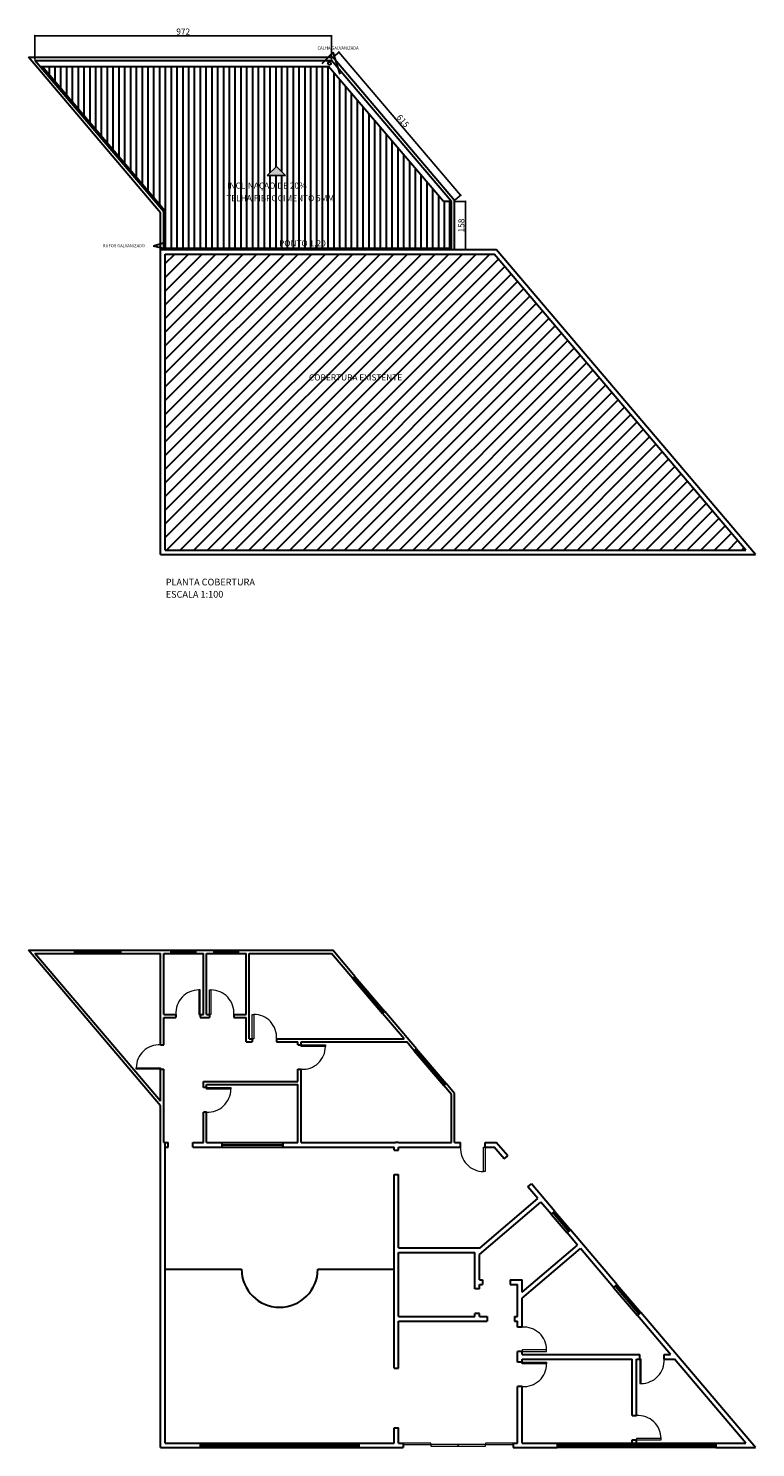
# Model space of a CAD drawing. Units: millimetres. Extents: x -37133 to -16827, y -6621 to 7572.
# Drawn here: x -26986 to -24603, y -6621 to -1969 of the extents above; entities that cross this region are included whole.
import ezdxf

# ---------------------------------------------------------------- set-up
doc = ezdxf.new("R2010")
doc.units = ezdxf.units.MM
doc.header["$LTSCALE"] = 10
doc.layers.add('alvenaria', color=6, linetype='Continuous', lineweight=30)
doc.layers.add('esquadrias', color=2, linetype='Continuous', lineweight=13)
doc.styles.add('REGUA60', font='times.ttf', dxfattribs={"width": 1.4, "height": 10})
doc.styles.add('SANSSERIFBOLD', font='sasb____.pfb', dxfattribs={"height": 8})
doc.styles.get("Standard").update_dxf_attribs({"font": 'times.ttf', "height": 10})
doc.linetypes.add('FENCELINE1', pattern='A,0.25,-0.1,[133,ltypeshp.shx,S=0.1,R=0,X=-0.1,Y=0],-0.1,1', length=1.45)
doc.dimstyles.get("Standard").update_dxf_attribs({"dimtxt": 1.5, "dimasz": 0.18, "dimexe": 0.18, "dimexo": 0.0625, "dimgap": 0.09, "dimtad": 0, "dimtoh": 1, "dimzin": 0, "dimdsep": 46, "dimtxsty": 'Standard', "dimcen": 0, "dimse1": 1, "dimse2": 1, "dimsd1": 1, "dimsd2": 1, "dimaunit": 1, "dimadec": 3, "dimazin": 0, "dimtfac": 1, "dimtofl": 0, "dimtmove": 0, "dimatfit": 2, "dimfxl": 0.18, "dimtolj": 1, "dimtzin": 0, "dimarcsym": 0})

# ---------------------------------------------------------------- blocks, each defined once
blk = doc.blocks.new('COTATR')
at = {"color": 6}
blk.add_line((-71, -71), (71, 71), dxfattribs=at)
at = {"color": 0, "linetype": 'ByBlock'}
blk.add_line((0, 0), (200, 0), dxfattribs=at)
blk = doc.blocks.new('*D82')
at = {"layer": 'alvenaria', "color": 0, "lineweight": -2, "transparency": 16777216}
for p, q in [((-26964.7, -2070.9), (-26964.7, -1991.3)), ((-26964.7, -1993.3), (-25992.9, -1993.3)), ((-25992.9, -2070.9), (-25992.9, -1991.3))]:
    blk.add_line(p, q, dxfattribs=at)
at = {"layer": 'Defpoints', "color": 0, "transparency": 16777216}
for p in [(-25992.9, -1993.3), (-26964.7, -2073.9), (-25992.9, -2073.9)]:
    blk.add_point(p, dxfattribs=at)
at = {"layer": 'alvenaria', "color": 0, "lineweight": -2, "transparency": 16777216, "xscale": 0.01, "yscale": 0.01, "zscale": 0.01, "rotation": 180}
blk.add_blockref('COTATR', (-26964.7, -1993.3), dxfattribs=at)
at = {"layer": 'alvenaria', "color": 0, "lineweight": -2, "transparency": 16777216, "xscale": 0.01, "yscale": 0.01, "zscale": 0.01}
blk.add_blockref('COTATR', (-25992.9, -1993.3), dxfattribs=at)
at = {"layer": 'alvenaria', "color": 5, "transparency": 16777216, "insert": (-26478.8, -1982.1), "char_height": 20, "attachment_point": 5, "style": 'REGUA60'}
blk.add_mtext('972', dxfattribs=at)
blk = doc.blocks.new('*D83')
at = {"layer": 'alvenaria', "color": 0, "lineweight": -2, "transparency": 16777216}
for p, q in [((-25586.7, -2536.4), (-25551.8, -2536.4)), ((-25553.8, -2693.9), (-25553.8, -2536.5)), ((-25586.7, -2693.9), (-25551.8, -2693.9))]:
    blk.add_line(p, q, dxfattribs=at)
at = {"layer": 'Defpoints', "color": 0, "transparency": 16777216}
for p in [(-25589.7, -2536.4), (-25553.8, -2536.4), (-25589.7, -2693.9)]:
    blk.add_point(p, dxfattribs=at)
at = {"layer": 'alvenaria', "color": 0, "lineweight": -2, "transparency": 16777216, "xscale": 0.01, "yscale": 0.01, "zscale": 0.01}
for p, rotation in [((-25553.8, -2536.4), 90), ((-25553.8, -2693.9), 270)]:
    blk.add_blockref('COTATR', p, dxfattribs=dict(at, rotation=rotation))
at = {"layer": 'alvenaria', "color": 5, "transparency": 16777216, "insert": (-25564.9, -2615.2), "char_height": 20, "attachment_point": 5, "rotation": 90, "style": 'REGUA60'}
blk.add_mtext('158', dxfattribs=at)
blk = doc.blocks.new('*D84')
at = {"layer": 'alvenaria', "color": 0, "lineweight": -2, "transparency": 16777216}
for p, q in [((-25986, -2061.9), (-25966.9, -2045.7)), ((-25569.8, -2515.9), (-25968.4, -2047)), ((-25587.5, -2530.8), (-25568.3, -2514.6))]:
    blk.add_line(p, q, dxfattribs=at)
at = {"layer": 'Defpoints', "color": 0, "transparency": 16777216}
for p in [(-25988.3, -2063.9), (-25968.4, -2047), (-25589.7, -2532.8)]:
    blk.add_point(p, dxfattribs=at)
at = {"layer": 'alvenaria', "color": 0, "lineweight": -2, "transparency": 16777216, "xscale": 0.01, "yscale": 0.01, "zscale": 0.01}
for p, rotation in [((-25968.4, -2047), 130.3645365730966), ((-25569.8, -2515.9), 310.3645365730966)]:
    blk.add_blockref('COTATR', p, dxfattribs=dict(at, rotation=rotation))
at = {"layer": 'alvenaria', "color": 5, "transparency": 16777216, "insert": (-25760.6, -2274.2), "char_height": 20, "attachment_point": 5, "rotation": 310.3645, "style": 'REGUA60'}
blk.add_mtext('615', dxfattribs=at)

msp = doc.modelspace()

# ---------------------------------------------------------------- hatches: boundary and pattern name
msp.add_hatch(color=256).paths.add_polyline_path([(-26203.363, -2451.57), (-26173.363, -2451.57), (-26143.363, -2451.57), (-26173.363, -2421.57)])
at = {"layer": 'alvenaria'}
h = msp.add_hatch(dxfattribs=at)
h.set_pattern_fill('LINE', color=256, scale=6, angle=90)
h.paths.add_polyline_path([(-26941.115, -2093.876), (-26537.801, -2568.362), (-26537.801, -2688.876), (-25604.738, -2688.876), (-25604.738, -2536.449), (-25625.987, -2536.449), (-26002.175, -2093.876)])
h.paths.add_polyline_path([(-26173.363, -2421.57), (-26143.363, -2451.57), (-26173.363, -2451.57), (-26203.363, -2451.57)], flags=16)
h.paths.add_polyline_path([(-26341.47, -2506.403), (-26036.662, -2506.403), (-26036.662, -2467.967), (-26341.47, -2467.967)], flags=24)
h.paths.add_polyline_path([(-26342.833, -2541.018), (-25932.293, -2541.018), (-25932.293, -2510.348), (-26342.833, -2510.348)], flags=24)
h = msp.add_hatch(dxfattribs=at)
h.set_pattern_fill('LINE', color=256, scale=10, angle=45)
h.paths.add_polyline_path([(-25459.738, -2708.876), (-26537.801, -2708.876), (-26537.801, -3678.876), (-24635.238, -3678.876)])
h.paths.add_polyline_path([(-26071.801, -3128.629), (-25716.235, -3128.629), (-25716.235, -3097.937), (-26071.801, -3097.937)], flags=24)

# ---------------------------------------------------------------- linework, layer by layer
for p, q in [((-26173.363, -2421.57), (-26203.363, -2451.57)), ((-26173.363, -2451.57), (-26203.363, -2451.57)), ((-26173.363, -2421.57), (-26143.363, -2451.57)), ((-26173.363, -2451.57), (-26143.363, -2451.57))]:
    msp.add_line(p, q)
for p, q in [((-26986.301, -2063.876), (-25988.301, -2063.876)), ((-26552.801, -2573.876), (-26986.301, -2063.876)), ((-26964.677, -2073.876), (-25992.926, -2073.876)), ((-26542.801, -2570.2), (-26964.677, -2073.876)), ((-26023.603, -2084.174), (-25987.607, -2047.312)), ((-25599.738, -2536.449), (-25992.926, -2073.876)), ((-25589.738, -2532.774), (-25988.301, -2063.876)), ((-25963.913, -2118.76), (-25987.607, -2047.312)), ((-26947.677, -2093.876), (-26002.175, -2093.876)), ((-26537.801, -2568.362), (-26941.115, -2093.876)), ((-25625.987, -2536.449), (-26002.175, -2093.876)), ((-25599.738, -2536.449), (-25625.987, -2536.449)), ((-25604.738, -2688.876), (-25604.738, -2536.449)), ((-25599.738, -2693.876), (-25599.738, -2536.449)), ((-25589.738, -2693.876), (-25589.738, -2532.774)), ((-26552.801, -3693.876), (-26552.801, -2573.876)), ((-26542.801, -2693.876), (-26542.801, -2570.2)), ((-26537.801, -2688.876), (-26537.801, -2568.362)), ((-26540.32, -2671.621), (-26575.873, -2682.902)), ((-26539.25, -2691.769), (-26575.873, -2682.902)), ((-26552.801, -2693.876), (-25452.801, -2693.876)), ((-26542.801, -2688.876), (-25599.738, -2688.876)), ((-24602.801, -3693.876), (-25452.801, -2693.876)), ((-26537.801, -2708.876), (-25459.738, -2708.876)), ((-26537.801, -3678.876), (-26537.801, -2708.876)), ((-24635.238, -3678.876), (-25459.738, -2708.876)), ((-26552.801, -3693.876), (-24602.801, -3693.876)), ((-26537.801, -3678.876), (-24635.238, -3678.876)), ((-26986.301, -4990.829), (-26833.739, -4990.829)), ((-26552.801, -5500.829), (-26986.301, -4990.829)), ((-26964.677, -5000.829), (-26833.739, -5000.829)), ((-26552.801, -5485.389), (-26964.677, -5000.829)), ((-26833.739, -5000.829), (-26833.739, -4990.829)), ((-26833.739, -4990.829), (-26683.739, -4990.829)), ((-26833.739, -5000.829), (-26683.739, -5000.829)), ((-26683.739, -4990.829), (-26517.801, -4990.829)), ((-26683.739, -5000.829), (-26683.739, -4990.829)), ((-26683.739, -5000.829), (-26552.801, -5000.829)), ((-26552.801, -5300.829), (-26552.801, -5000.829)), ((-26542.801, -5000.829), (-26517.801, -5000.829)), ((-26542.801, -5200.829), (-26542.801, -5000.829)), ((-26517.801, -5000.829), (-26517.801, -4990.829)), ((-26517.801, -4990.829), (-26437.801, -4990.829)), ((-26517.801, -5000.829), (-26437.801, -5000.829)), ((-26437.801, -4990.829), (-26377.801, -4990.829)), ((-26437.801, -5000.829), (-26437.801, -4990.829)), ((-26437.801, -5000.829), (-26412.801, -5000.829)), ((-26412.801, -5200.829), (-26412.801, -5000.829)), ((-26402.801, -5000.829), (-26377.801, -5000.829)), ((-26402.801, -5200.829), (-26402.801, -5000.829)), ((-26377.801, -5000.829), (-26377.801, -4990.829)), ((-26377.801, -4990.829), (-26297.801, -4990.829)), ((-26377.801, -5000.829), (-26297.801, -5000.829)), ((-26297.801, -4990.829), (-25988.301, -4990.829)), ((-26297.801, -5000.829), (-26297.801, -4990.829)), ((-26297.801, -5000.829), (-26272.801, -5000.829)), ((-26272.801, -5200.829), (-26272.801, -5000.829)), ((-26262.801, -5000.829), (-25992.926, -5000.829)), ((-26262.801, -5280.829), (-26262.801, -5000.829)), ((-25922.499, -5083.684), (-25992.926, -5000.829)), ((-25914.88, -5077.207), (-25988.301, -4990.829)), ((-25922.499, -5083.684), (-25914.88, -5077.207)), ((-25922.499, -5083.684), (-25825.352, -5197.975)), ((-25914.88, -5077.207), (-25817.733, -5191.498)), ((-26542.801, -5200.829), (-26502.801, -5200.829)), ((-26502.801, -5200.829), (-26502.801, -5210.829)), ((-26422.801, -5200.829), (-26412.801, -5200.829)), ((-26422.801, -5200.829), (-26422.801, -5210.829)), ((-26402.801, -5200.829), (-26392.801, -5200.829)), ((-26392.801, -5200.829), (-26392.801, -5210.829)), ((-26312.801, -5200.829), (-26272.801, -5200.829)), ((-26312.801, -5200.829), (-26312.801, -5210.829)), ((-25825.352, -5197.975), (-25817.733, -5191.498)), ((-25754.926, -5280.829), (-25825.352, -5197.975)), ((-25714.036, -5313.494), (-25817.733, -5191.498)), ((-26542.801, -5210.829), (-26502.801, -5210.829)), ((-26542.801, -5300.829), (-26542.801, -5210.829)), ((-26422.801, -5210.829), (-26392.801, -5210.829)), ((-26312.801, -5210.829), (-26272.801, -5210.829)), ((-26272.801, -5290.829), (-26272.801, -5210.829)), ((-26552.801, -5300.829), (-26542.801, -5300.829)), ((-26272.801, -5290.829), (-26252.801, -5290.829)), ((-26262.801, -5280.829), (-26252.801, -5280.829)), ((-26252.801, -5280.829), (-26252.801, -5290.829)), ((-26172.801, -5280.829), (-25754.926, -5280.829)), ((-26172.801, -5280.829), (-26172.801, -5290.829)), ((-26172.801, -5290.829), (-26102.801, -5290.829)), ((-26102.801, -5300.829), (-26102.801, -5290.829)), ((-26102.801, -5300.829), (-26092.801, -5300.829)), ((-26092.801, -5290.829), (-25746.426, -5290.829)), ((-26092.801, -5300.829), (-26092.801, -5290.829)), ((-25721.655, -5319.971), (-25746.426, -5290.829)), ((-25721.655, -5319.971), (-25714.036, -5313.494)), ((-25721.655, -5319.971), (-25624.508, -5434.262)), ((-25714.036, -5313.494), (-25616.889, -5427.785)), ((-26552.801, -5380.829), (-26542.801, -5380.829)), ((-26552.801, -5485.389), (-26552.801, -5380.829)), ((-26542.801, -5620.829), (-26542.801, -5380.829)), ((-26102.801, -5420.829), (-26102.801, -5380.829)), ((-26102.801, -5380.829), (-26092.801, -5380.829)), ((-26092.801, -5620.829), (-26092.801, -5380.829)), ((-26412.801, -5420.829), (-26102.801, -5420.829)), ((-26412.801, -5440.829), (-26412.801, -5420.829)), ((-26402.801, -5440.829), (-26412.801, -5440.829)), ((-26402.801, -5430.829), (-26102.801, -5430.829)), ((-26402.801, -5440.829), (-26402.801, -5430.829)), ((-26102.801, -5620.829), (-26102.801, -5430.829)), ((-25624.508, -5434.262), (-25616.889, -5427.785)), ((-25599.738, -5463.403), (-25624.508, -5434.262)), ((-25589.738, -5459.727), (-25616.889, -5427.785)), ((-25599.738, -5620.829), (-25599.738, -5463.403)), ((-25589.738, -5620.829), (-25589.738, -5459.727)), ((-26552.801, -6620.829), (-26552.801, -5500.829)), ((-26412.801, -5620.829), (-26412.801, -5520.829)), ((-26402.801, -5520.829), (-26412.801, -5520.829)), ((-26402.801, -5620.829), (-26402.801, -5520.829)), ((-26542.801, -5620.829), (-26527.801, -5620.829)), ((-26537.801, -5635.829), (-26537.801, -5620.829)), ((-26527.801, -5635.829), (-26527.801, -5620.829)), ((-26447.801, -5620.829), (-26412.801, -5620.829)), ((-26447.801, -5635.829), (-26447.801, -5620.829)), ((-26402.801, -5620.829), (-26352.801, -5620.829)), ((-26352.801, -5620.829), (-26352.801, -5635.829)), ((-26352.801, -5620.829), (-26152.801, -5620.829)), ((-26152.801, -5620.829), (-26102.801, -5620.829)), ((-26152.801, -5620.829), (-26152.801, -5635.829)), ((-26092.801, -5620.829), (-25782.801, -5620.829)), ((-25772.801, -5620.829), (-25782.801, -5620.829)), ((-25772.801, -5620.829), (-25599.738, -5620.829)), ((-25589.738, -5620.829), (-25569.738, -5620.829)), ((-25569.738, -5635.829), (-25569.738, -5620.829)), ((-25489.738, -5620.829), (-25452.801, -5620.829)), ((-25489.738, -5635.829), (-25489.738, -5620.829)), ((-25415.375, -5664.86), (-25452.801, -5620.829)), ((-26537.801, -5635.829), (-26527.801, -5635.829)), ((-26537.801, -6605.829), (-26537.801, -5635.829)), ((-26447.801, -5635.829), (-26352.801, -5635.829)), ((-26352.801, -5635.829), (-26152.801, -5635.829)), ((-26152.801, -5635.829), (-25787.801, -5635.829)), ((-25787.801, -5645.829), (-25787.801, -5635.829)), ((-25787.801, -5645.829), (-25772.801, -5645.829)), ((-25772.801, -5635.829), (-25569.738, -5635.829)), ((-25772.801, -5645.829), (-25772.801, -5635.829)), ((-25489.738, -5635.829), (-25459.738, -5635.829)), ((-25426.804, -5674.575), (-25459.738, -5635.829)), ((-25426.804, -5674.575), (-25415.375, -5664.86)), ((-25787.801, -6360.829), (-25787.801, -5725.829)), ((-25787.801, -5725.829), (-25772.801, -5725.829)), ((-25772.801, -5965.829), (-25772.801, -5725.829)), ((-25349.086, -5766.007), (-25337.657, -5756.293)), ((-25316.153, -5804.753), (-25349.086, -5766.007)), ((-25261.007, -5846.469), (-25337.657, -5756.293)), ((-25505.654, -5965.829), (-25316.153, -5804.753)), ((-25507.801, -5987.341), (-25306.438, -5816.182)), ((-25272.436, -5856.184), (-25306.438, -5816.182)), ((-25272.436, -5856.184), (-25261.007, -5846.469)), ((-25272.436, -5856.184), (-25220.624, -5917.139)), ((-25261.007, -5846.469), (-25209.195, -5907.424)), ((-25220.624, -5917.139), (-25209.195, -5907.424)), ((-25056.753, -6086.768), (-25209.195, -5907.424)), ((-25186.623, -5957.141), (-25220.624, -5917.139)), ((-25772.801, -5965.829), (-25505.654, -5965.829)), ((-25772.801, -5980.829), (-25522.801, -5980.829)), ((-25772.801, -6190.829), (-25772.801, -5980.829)), ((-25522.801, -6100.829), (-25522.801, -5980.829)), ((-25507.801, -6070.829), (-25507.801, -5987.341)), ((-25367.801, -6111.143), (-25186.623, -5957.141)), ((-25367.801, -6130.829), (-25176.908, -5968.57)), ((-25068.182, -6096.483), (-25176.908, -5968.57)), ((-26537.801, -6035.829), (-26287.801, -6035.829)), ((-26037.801, -6035.829), (-25787.801, -6035.829)), ((-25507.801, -6070.829), (-25497.801, -6070.829)), ((-25507.801, -6085.829), (-25497.801, -6085.829)), ((-25507.801, -6100.829), (-25507.801, -6085.829)), ((-25497.801, -6070.829), (-25497.801, -6085.829)), ((-25407.801, -6070.829), (-25367.801, -6070.829)), ((-25407.801, -6070.829), (-25407.801, -6085.829)), ((-25407.801, -6085.829), (-25382.801, -6085.829)), ((-25382.801, -6190.829), (-25382.801, -6085.829)), ((-25367.801, -6111.143), (-25367.801, -6070.829)), ((-25068.182, -6096.483), (-25056.753, -6086.768)), ((-25056.753, -6086.768), (-24979.035, -6178.201)), ((-25507.801, -6100.829), (-25522.801, -6100.829)), ((-25367.801, -6225.829), (-25367.801, -6130.829)), ((-25068.182, -6096.483), (-24990.464, -6187.916)), ((-25522.801, -6190.829), (-25522.801, -6180.829)), ((-25507.801, -6180.829), (-25522.801, -6180.829)), ((-25507.801, -6190.829), (-25507.801, -6180.829)), ((-24990.464, -6187.916), (-24979.035, -6178.201)), ((-24602.801, -6620.829), (-24979.035, -6178.201)), ((-25772.801, -6190.829), (-25522.801, -6190.829)), ((-25772.801, -6205.829), (-25482.801, -6205.829)), ((-25772.801, -6360.829), (-25772.801, -6205.829)), ((-25507.801, -6190.829), (-25482.801, -6190.829)), ((-25482.801, -6190.829), (-25482.801, -6205.829)), ((-25392.801, -6190.829), (-25382.801, -6190.829)), ((-25392.801, -6190.829), (-25392.801, -6205.829)), ((-25392.801, -6205.829), (-25382.801, -6205.829)), ((-25382.801, -6225.829), (-25382.801, -6205.829)), ((-25367.801, -6225.829), (-25382.801, -6225.829)), ((-24881.738, -6315.829), (-24990.464, -6187.916)), ((-25382.801, -6340.829), (-25382.801, -6305.829)), ((-25367.801, -6305.829), (-25382.801, -6305.829)), ((-25367.801, -6315.829), (-25367.801, -6305.829)), ((-25367.801, -6315.829), (-24982.801, -6315.829)), ((-24982.801, -6330.829), (-24982.801, -6315.829)), ((-24902.801, -6315.829), (-24881.738, -6315.829)), ((-24902.801, -6330.829), (-24902.801, -6315.829)), ((-25787.801, -6360.829), (-25772.801, -6360.829)), ((-25367.801, -6340.829), (-25382.801, -6340.829)), ((-25367.801, -6330.829), (-25007.801, -6330.829)), ((-25367.801, -6340.829), (-25367.801, -6330.829)), ((-25007.801, -6515.829), (-25007.801, -6330.829)), ((-24992.801, -6330.829), (-24982.801, -6330.829)), ((-24992.801, -6515.829), (-24992.801, -6330.829)), ((-24902.801, -6330.829), (-24868.988, -6330.829)), ((-24635.238, -6605.829), (-24868.988, -6330.829)), ((-25382.801, -6605.829), (-25382.801, -6420.829)), ((-25367.801, -6420.829), (-25382.801, -6420.829)), ((-25367.801, -6605.829), (-25367.801, -6420.829)), ((-25787.801, -6605.829), (-25787.801, -6555.829)), ((-25787.801, -6555.829), (-25772.801, -6555.829)), ((-25772.801, -6605.829), (-25772.801, -6555.829)), ((-25007.801, -6515.829), (-24992.801, -6515.829)), ((-25007.801, -6605.829), (-25007.801, -6595.829)), ((-25007.801, -6595.829), (-24992.801, -6595.829)), ((-24992.801, -6605.829), (-24992.801, -6595.829)), ((-26552.801, -6620.829), (-26422.801, -6620.829)), ((-26537.801, -6605.829), (-26422.801, -6605.829)), ((-26422.801, -6605.829), (-26422.801, -6620.829)), ((-26422.801, -6605.829), (-25902.801, -6605.829)), ((-26422.801, -6620.829), (-25902.801, -6620.829)), ((-25902.801, -6605.829), (-25787.801, -6605.829)), ((-25902.801, -6605.829), (-25902.801, -6620.829)), ((-25902.801, -6620.829), (-25757.801, -6620.829)), ((-25772.801, -6605.829), (-25757.801, -6605.829)), ((-25757.801, -6605.829), (-25757.801, -6620.829)), ((-25397.801, -6605.829), (-25382.801, -6605.829)), ((-25397.801, -6605.829), (-25397.801, -6620.829)), ((-25397.801, -6620.829), (-25252.801, -6620.829)), ((-25367.801, -6605.829), (-25252.801, -6605.829)), ((-25252.801, -6605.829), (-25252.801, -6620.829)), ((-25252.801, -6605.829), (-24732.801, -6605.829)), ((-24732.801, -6620.829), (-25252.801, -6620.829)), ((-24732.801, -6605.829), (-24635.238, -6605.829)), ((-24732.801, -6605.829), (-24732.801, -6620.829)), ((-24732.801, -6620.829), (-24602.801, -6620.829))]:
    msp.add_line(p, q, dxfattribs=at)
msp.add_circle((-25999.584, -2083.635), 5, dxfattribs=at)
msp.add_arc((-26162.801, -6035.829), 125, 180, 0, dxfattribs=at)
at = {"layer": 'esquadrias'}
for p, q in [((-26833.739, -4994.829), (-26683.739, -4994.829)), ((-26833.739, -4996.829), (-26683.739, -4996.829)), ((-26517.801, -4994.829), (-26437.801, -4994.829)), ((-26517.801, -4996.829), (-26437.801, -4996.829)), ((-26377.801, -4994.829), (-26297.801, -4994.829)), ((-26377.801, -4996.829), (-26297.801, -4996.829)), ((-25919.452, -5081.093), (-25822.304, -5195.384)), ((-25917.928, -5079.798), (-25820.78, -5194.089)), ((-25718.608, -5317.38), (-25621.46, -5431.671)), ((-25717.084, -5316.085), (-25619.937, -5430.376)), ((-26352.801, -5626.829), (-26152.801, -5626.829)), ((-26352.801, -5629.829), (-26152.801, -5629.829)), ((-25267.865, -5852.298), (-25216.053, -5913.253)), ((-25265.579, -5850.355), (-25213.767, -5911.31)), ((-25063.61, -6092.597), (-24985.893, -6184.03)), ((-25061.325, -6090.654), (-24983.607, -6182.087)), ((-26422.801, -6611.829), (-25902.801, -6611.829)), ((-26422.801, -6614.829), (-25902.801, -6614.829)), ((-25252.801, -6611.829), (-24732.801, -6611.829)), ((-24732.801, -6614.829), (-25252.801, -6614.829))]:
    msp.add_line(p, q, dxfattribs=at)
for points in [[(-26422.801, -5120.829), (-26427.801, -5120.829), (-26427.801, -5200.829), (-26422.801, -5200.829)], [(-26392.801, -5120.829), (-26387.801, -5120.829), (-26387.801, -5200.829), (-26392.801, -5200.829)], [(-26252.801, -5200.829), (-26247.801, -5200.829), (-26247.801, -5280.829), (-26252.801, -5280.829)], [(-26012.801, -5300.829), (-26012.801, -5305.829), (-26092.801, -5305.829), (-26092.801, -5300.829)], [(-26632.801, -5380.829), (-26632.801, -5375.829), (-26552.801, -5375.829), (-26552.801, -5380.829)], [(-26322.801, -5440.829), (-26322.801, -5445.829), (-26402.801, -5445.829), (-26402.801, -5440.829)], [(-25489.738, -5715.829), (-25494.738, -5715.829), (-25494.738, -5635.829), (-25489.738, -5635.829)], [(-25287.801, -6305.829), (-25287.801, -6300.829), (-25367.801, -6300.829), (-25367.801, -6305.829)], [(-25287.801, -6340.829), (-25287.801, -6345.829), (-25367.801, -6345.829), (-25367.801, -6340.829)], [(-24982.801, -6410.829), (-24977.801, -6410.829), (-24977.801, -6330.829), (-24982.801, -6330.829)], [(-24912.801, -6595.829), (-24912.801, -6590.829), (-24992.801, -6590.829), (-24992.801, -6595.829)], [(-25757.801, -6610.829), (-25667.801, -6610.829), (-25667.801, -6605.829), (-25757.801, -6605.829)], [(-25667.801, -6615.829), (-25577.801, -6615.829), (-25577.801, -6610.829), (-25667.801, -6610.829)], [(-25577.801, -6615.829), (-25487.801, -6615.829), (-25487.801, -6610.829), (-25577.801, -6610.829)], [(-25487.801, -6610.829), (-25397.801, -6610.829), (-25397.801, -6605.829), (-25487.801, -6605.829)]]:
    msp.add_lwpolyline(points, close=True, dxfattribs=at)
for centre, start, end in [((-26427.801, -5195.985), 90, 183.695221), ((-26387.801, -5195.985), 356.304779, 90), ((-26247.801, -5275.985), 356.304779, 90), ((-26557.645, -5375.829), 86.304779, 180), ((-26087.958, -5305.829), 266.304779, 0), ((-26397.958, -5445.829), 266.304779, 0), ((-25494.738, -5640.673), 176.304779, 270), ((-25362.958, -6300.829), 0, 93.695221), ((-25362.958, -6345.829), 266.304779, 0), ((-24977.801, -6335.673), 270, 3.695221), ((-24987.958, -6590.829), 0, 93.695221)]:
    msp.add_arc(centre, 75.156, start, end, dxfattribs=at)

# ---------------------------------------------------------------- texts
for s, height, p in [('CALHA GALVANIZADA', 10, (-26038.904, -2038.365)), ('INCLINAÇAO DE 20%%%', 20, (-26335.065, -2494.373)), ('TELHA FIBROCIMENTO 5MM', 20, (-26337.722, -2535.46)), ('RUFOS GALVANIZADO', 10, (-26742.345, -2686.364)), ('PONTO 1,20', 20, (-26164.798, -2683.289)), ('COBERTURA EXISTENTE', 20, (-26066.686, -3123.052))]:
    msp.add_text(s, height=height).set_placement(p)
at = {"color": 0, "linetype": 'FENCELINE1', "style": 'SANSSERIFBOLD'}
for s, p in [('PLANTA COBERTURA', (-26536.118, -3794.872)), ('ESCALA 1:100', (-26536.118, -3834.872))]:
    msp.add_text(s, height=21.94923, rotation=0.02448, dxfattribs=at).set_placement(p)

# ---------------------------------------------------------------- dimensions: what is measured, and where the dimension line sits
at = {"layer": 'alvenaria'}
dim = msp.add_linear_dim(base=(-25992.926, -1993.314), p1=(-26964.677, -2073.876), p2=(-25992.926, -2073.876), dimstyle='Standard', override={"dimtxt": 20, "dimasz": 0.01, "dimexe": 2, "dimexo": 3, "dimgap": 0.98, "dimtad": 1, "dimtoh": 0, "dimrnd": 0.5, "dimzin": 8, "dimdsep": 44, "dimtxsty": 'REGUA60', "dimblk": 'COTATR', "dimcen": 4, "dimdle": 4, "dimse1": 0, "dimse2": 0, "dimsd1": 0, "dimsd2": 0, "dimclrt": 5, "dimadec": 0, "dimtmove": 2, "dimtolj": 0, "dimtzin": 8}, dxfattribs=at)
dim.commit()
dim.dimension.update_dxf_attribs({"geometry": '*D82', "text_midpoint": (-26478.801, -1982.132)})
dim = msp.add_aligned_dim(p1=(-25589.738, -2532.774), p2=(-25988.301, -2063.876), distance=-26.117, text='615', dimstyle='Standard', override={"dimtxt": 20, "dimasz": 0.01, "dimexe": 2, "dimexo": 3, "dimgap": 0.98, "dimtad": 1, "dimtoh": 0, "dimrnd": 0.5, "dimzin": 8, "dimdsep": 44, "dimtxsty": 'REGUA60', "dimblk": 'COTATR', "dimcen": 4, "dimdle": 4, "dimse1": 0, "dimse2": 0, "dimsd1": 0, "dimsd2": 0, "dimclrt": 5, "dimadec": 0, "dimtmove": 2, "dimtolj": 0, "dimtzin": 8}, dxfattribs=at)
dim.commit()
dim.dimension.update_dxf_attribs({"geometry": '*D84', "text_midpoint": (-25760.622, -2274.187)})
dim = msp.add_linear_dim(base=(-25553.768, -2536.449), p1=(-25589.738, -2693.876), p2=(-25589.738, -2536.449), angle=90, text='158', dimstyle='Standard', override={"dimtxt": 20, "dimasz": 0.01, "dimexe": 2, "dimexo": 3, "dimgap": 0.98, "dimtad": 1, "dimtoh": 0, "dimrnd": 0.5, "dimzin": 8, "dimdsep": 44, "dimtxsty": 'REGUA60', "dimblk": 'COTATR', "dimcen": 4, "dimdle": 4, "dimse1": 0, "dimse2": 0, "dimsd1": 0, "dimsd2": 0, "dimclrt": 5, "dimadec": 0, "dimtmove": 2, "dimtolj": 0, "dimtzin": 8}, dxfattribs=at)
dim.commit()
dim.dimension.update_dxf_attribs({"geometry": '*D83', "text_midpoint": (-25564.921, -2615.163)})

doc.saveas('drawing.dxf')
